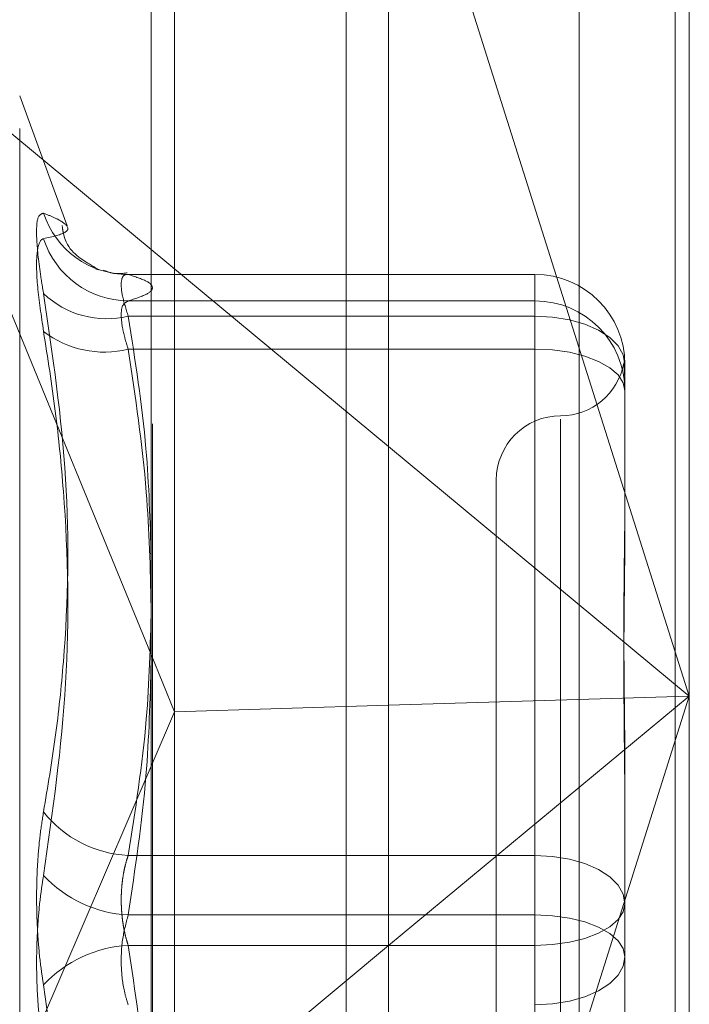
# Model space of a CAD drawing. Units: inches. Extents: x 0 to 23.4, y 0 to 16.5.
# Drawn here: x 11.9 to 11.9, y 9.3 to 9.4 of the extents above; entities that cross this region are included whole.
import ezdxf

# ---------------------------------------------------------------- set-up
doc = ezdxf.new("R2010")
doc.units = ezdxf.units.IN
doc.header["$MEASUREMENT"] = 0
doc.linetypes.add('HIDDEN', pattern=[0.07500000000000001, 0.05, -0.025])

msp = doc.modelspace()

# ---------------------------------------------------------------- linework, layer by layer
at = {"color": 7, "linetype": 'Continuous', "lineweight": 15}
for p, q in [((11.9182414856, 10.3300896016), (11.9182414856, 5.5599696016)), ((11.9357814856, 10.3300896016), (11.9357814856, 5.5599696016)), ((11.9037129431, 10.3147611745), (11.9037129431, 5.5752980288)), ((11.9037129431, 9.3366992168), (11.9182414856, 9.3246381349)), ((11.9037129431, 9.3119053545), (11.905149321, 9.3084034636)), ((11.9037129431, 9.3050645624), (11.905149321, 9.3084034636)), ((11.9182414856, 9.3088010188), (11.905149321, 9.3084034636)), ((11.9182414856, 9.2940816043), (11.9037129431, 9.2820205224))]:
    msp.add_line(p, q, dxfattribs=at)
at = {"color": 7, "linetype": 'HIDDEN', "lineweight": 0}
for p, q in [((11.9331814856, 5.5599696016), (11.9331814856, 10.3300896016)), ((11.9357814856, 10.3300896016), (11.9357814856, 5.5599696016)), ((11.9156414856, 5.7762796016), (11.9156414856, 10.1137796016)), ((11.9156414856, 9.3853238081), (11.9156414856, 9.2276545449)), ((11.936645384, 9.380509275), (11.936645384, 9.3093598696)), ((11.9038014974, 9.2260349316), (11.9038014974, 9.3794459156)), ((11.905149321, 9.3084034636), (11.905149321, 9.3785808021)), ((11.9299062659, 9.3787144655), (11.9299062659, 9.2253034815)), ((11.936645384, 9.3093598696), (11.9182414856, 9.367599895)), ((11.8882923058, 9.3495008842), (11.9037129431, 9.3366992168)), ((11.8882923058, 9.3495008842), (11.9037129431, 9.3119053545)), ((11.898564999, 9.3381456994), (11.8956673843, 9.3461068304)), ((11.8956673843, 9.2441129338), (11.8956673843, 9.3459462694)), ((11.9003170715, 9.3355032974), (11.9003759103, 9.335489066)), ((11.9271965651, 9.3351818882), (11.9022485631, 9.3351818882)), ((11.9023056587, 9.3351771381), (11.9271965651, 9.3351771381)), ((11.9271965651, 9.3351771381), (11.9271965651, 9.3351818882)), ((11.9271965651, 9.3351818882), (11.9271965651, 9.332621737)), ((11.9271965651, 9.3351771381), (11.9271965651, 9.3335543646)), ((11.9271965651, 9.3335543646), (11.9023056587, 9.3335543646)), ((11.9271965651, 9.3306027048), (11.9271965651, 9.3335543646)), ((11.9271965651, 9.332621737), (11.9023056587, 9.332621737)), ((11.9271965651, 9.2996040349), (11.9271965651, 9.332621737)), ((11.9023056587, 9.3306027048), (11.9271965651, 9.3306027048)), ((11.9271965651, 9.3306027048), (11.9271965651, 9.2959622293)), ((11.9327083762, 9.3296700772), (11.9327083762, 9.3219831916)), ((11.9287713683, 9.3263128322), (11.9287713683, 9.2635509796)), ((11.9182414856, 9.3246381349), (11.936645384, 9.3093598696)), ((11.9248343604, 9.3225886568), (11.9248343604, 9.2674705465)), ((11.9327083762, 9.3219831916), (11.9327083762, 9.3199826185)), ((11.9182414856, 9.2511198441), (11.936645384, 9.3093598696)), ((11.936645384, 9.3093598696), (11.9182414856, 9.2940816043)), ((11.936645384, 9.3093598696), (11.9182414856, 9.3088010188)), ((11.936645384, 9.3093598696), (11.936645384, 9.227098291)), ((11.905149321, 9.2272657701), (11.905149321, 9.3084034636)), ((11.8882923058, 9.2692188549), (11.9037129431, 9.3050645624)), ((11.9327083762, 9.3043392607), (11.9327083762, 9.2966523751)), ((11.9023056587, 9.2996040349), (11.9271965651, 9.2996040349)), ((11.9271965651, 9.2996040349), (11.9271965651, 9.294096974)), ((11.9327083762, 9.2966523751), (11.9327083762, 9.28858769)), ((11.9271965651, 9.2959622293), (11.9023056587, 9.2959622293)), ((11.9271965651, 9.2904551683), (11.9271965651, 9.2959622293)), ((11.9271965651, 9.294096974), (11.9023056587, 9.294096974)), ((11.9271965651, 9.2594564985), (11.9271965651, 9.294096974))]:
    msp.add_line(p, q, dxfattribs=at)
at = {"color": 7, "linetype": 'HIDDEN', "lineweight": 0, "flags": 128}
for points in [[(11.9327083762, 9.3296700772), (11.9326024683, 9.3302459174), (11.9322888145, 9.3307996285), (11.9317794685, 9.3313099315), (11.9310940041, 9.3317572158), (11.9302587633, 9.3321242926), (11.9293058439, 9.3323970552), (11.9282718661, 9.3325650217), (11.9271965651, 9.332621737)], [(11.9327083762, 9.3280473037), (11.9326024683, 9.3285458377), (11.9322888145, 9.3290252134), (11.9317794685, 9.3294670085), (11.9310940041, 9.3298542452), (11.9302587633, 9.3301720421), (11.9293058439, 9.3304081865), (11.9282718661, 9.3305536035), (11.9271965651, 9.3306027048)], [(11.9271965651, 9.2996040349), (11.9282718661, 9.2995473196), (11.9293058439, 9.2993793532), (11.9302587633, 9.2991065906), (11.9310940041, 9.2987395138), (11.9317794685, 9.2982922295), (11.9322888145, 9.2977819264), (11.9326024683, 9.2972282154), (11.9327083762, 9.2966523751)], [(11.9271965651, 9.294096974), (11.9282718661, 9.2941460753), (11.9293058439, 9.2942914923), (11.9302587633, 9.2945276367), (11.9310940041, 9.2948454336), (11.9317794685, 9.2952326703), (11.9322888145, 9.2956744655), (11.9326024683, 9.2961538411), (11.9327083762, 9.2966523751)], [(11.9327083762, 9.2934068281), (11.9326024683, 9.2939053622), (11.9322888145, 9.2943847378), (11.9317794685, 9.294826533), (11.9310940041, 9.2952137696), (11.9302587633, 9.2955315666), (11.9293058439, 9.295767711), (11.9282718661, 9.295913128), (11.9271965651, 9.2959622293)], [(11.9327083762, 9.2934068281), (11.9326024683, 9.2928309879), (11.9322888145, 9.2922772768), (11.9317794685, 9.2917669738), (11.9310940041, 9.2913196895), (11.9302587633, 9.2909526127), (11.9293058439, 9.2906798501), (11.9282718661, 9.2905118837), (11.9271965651, 9.2904551683)]]:
    msp.add_lwpolyline(points, dxfattribs=at)
at = {"color": 7, "linetype": 'HIDDEN', "lineweight": 0}
for centre, radius, start, end in [((11.9022821394, 9.3405969474), 0.0054198602909205, 197.9556325218, 270.2486341521), ((11.9023609756, 9.3390544229), 0.0055003364262704, 197.878443036, 269.4237664147), ((11.9271989391, 9.3296677011), 0.0055094375293127, 0.0247099435, 90.0246886486), ((11.9009845518, 9.3380426721), 0.005579593249182, 226.2508567212, 283.6962617403), ((11.9271989391, 9.3280449276), 0.0055094375292986, 0.0247099435, 90.0246886486), ((11.9008376085, 9.3364901562), 0.0060677223910193, 232.2906710829, 284.0013166168), ((11.9287713683, 9.3304626725), 0.0039370078740156, 270, 349.4928291167), ((11.9287713683, 9.3225886568), 0.0039370078740166, 90, 180), ((11.9026570591, 9.3066577534), 0.0070624660058731, 218.4522118524, 267.1480110633), ((11.9027028939, 9.303562713), 0.0076108572590175, 222.8849136742, 267.0081885748), ((11.9027028939, 9.2864964903), 0.0076108572590177, 92.9918114252, 137.1150863258)]:
    msp.add_arc(centre, radius, start, end, dxfattribs=at)
for points, knots in [([(11.89712625053236, 9.338926110456315), (11.89698534337287, 9.338884553740275), (11.8967034221832, 9.338801408789607), (11.89667341043921, 9.33729967741977), (11.8968717083257, 9.33550994252922), (11.89707706589239, 9.334301538836034), (11.89712625053236, 9.334012117308776)], [0, 0, 0, 0, 0.3031799493560935, 0.6065898448023641, 0.9057753889708929, 1, 1, 1, 1]), ([(11.89712625053236, 9.338926110456315), (11.89738098276287, 9.338825191285695), (11.89789085297741, 9.338623192194051), (11.89860672966529, 9.338208320357658), (11.89879057820935, 9.337743000620252), (11.89768338633516, 9.337492086667549), (11.89712625053236, 9.337365827480019)], [0, 0, 0, 0, 0.1461091005488613, 0.2924509328618892, 0.6439633213267134, 1, 1, 1, 1]), ([(11.9005109661475, 9.335456399930006), (11.90037268989309, 9.335538854951452), (11.90010938550728, 9.335695865053223), (11.89844240719314, 9.336739246703797), (11.89828774605412, 9.338003552979776), (11.89826698605767, 9.338173259435829)], [0, 0, 0, 0, 0.4891467117200213, 0.9314287188442955, 0.9999999999999999, 0.9999999999999999, 0.9999999999999999, 0.9999999999999999]), ([(11.89712625053236, 9.331689835669632), (11.89698534337287, 9.33264416271712), (11.89670342218321, 9.33455354061911), (11.89667341043921, 9.336494117414208), (11.89687170832571, 9.33726309001949), (11.89707706589239, 9.337345975742764), (11.89712625053236, 9.337365827480019)], [0, 0, 0, 0, 0.3031799493559177, 0.6065898448022962, 0.9057753889699323, 1, 1, 1, 1]), ([(11.90224676562456, 9.335272581000654), (11.90196211293977, 9.33523931794349), (11.90145397849373, 9.33517993995049), (11.9010002607424, 9.335357866814327), (11.90080071189668, 9.335436120530865)], [0, 0, 0, 0, 0.5601916717330254, 0.9999999999999999, 0.9999999999999999, 0.9999999999999999, 0.9999999999999999]), ([(11.90230565867842, 9.335177138128008), (11.90223094857355, 9.335176204701147), (11.90201695719122, 9.335173531096222), (11.90184737436437, 9.334803866299909), (11.90190342375557, 9.33392766483106), (11.90217166595043, 9.333056768406594), (11.90230565867842, 9.332621736968782)], [0, 0, 0, 0, 0.1488797913315812, 0.4264348497928309, 0.71349190906832, 0.9999999999999999, 0.9999999999999999, 0.9999999999999999, 0.9999999999999999]), ([(11.90230565867843, 9.333554364629299), (11.90271605957651, 9.333687227175867), (11.90353886965958, 9.333953602428668), (11.9039059166072, 9.334359063096281), (11.90356398068739, 9.334768290768869), (11.90272588923612, 9.335040599028696), (11.90230565867842, 9.335177138128008)], [0, 0, 0, 0, 0.2466534549156907, 0.4945139025594063, 0.7465423322004846, 1, 1, 1, 1]), ([(11.89712625053235, 9.302265876426159), (11.89738098276286, 9.303789323281489), (11.8978908529774, 9.306838643634107), (11.89860672966529, 9.313609387108823), (11.89879057820934, 9.32269917764272), (11.89768338633515, 9.330225096393352), (11.89712625053236, 9.334012117308776)], [0, 0, 0, 0, 0.1461091005490278, 0.2924509328618962, 0.643963321326638, 1, 1, 1, 1]), ([(11.90230565867842, 9.330602704825038), (11.90223094857356, 9.330844894681945), (11.90201695719122, 9.331538596589551), (11.90184737436437, 9.33252669661684), (11.90190342375558, 9.333349309445394), (11.90217166595044, 9.333486056528935), (11.90230565867843, 9.333554364629299)], [0, 0, 0, 0, 0.1488797913319967, 0.4264348497924535, 0.7134919090685244, 1, 1, 1, 1]), ([(11.90230565867842, 9.332621736968782), (11.90273171442226, 9.329918865219309), (11.90350492567026, 9.325013660046492), (11.90364848705901, 9.32006764465283), (11.90371294308757, 9.317846988303083)], [0, 0, 0, 0, 0.5510211406552049, 1, 1, 1, 1]), ([(11.89712625053236, 9.331689835669632), (11.89738098276287, 9.330065469643682), (11.89789085297741, 9.32681415019942), (11.89860672966528, 9.319628534888315), (11.89879057820934, 9.310073424617013), (11.89768338633515, 9.302296591913677), (11.89712625053236, 9.298383311810726)], [0, 0, 0, 0, 0.146109100548947, 0.2924509328616279, 0.6439633213265693, 1, 1, 1, 1]), ([(11.90371294308757, 9.314839141416766), (11.90365605444663, 9.317177811643164), (11.90352768721432, 9.322454939365267), (11.90274274000813, 9.327688504332466), (11.90230565867842, 9.330602704825038)], [0, 0, 0, 0, 0.4431710486378203, 1, 1, 1, 1]), ([(11.93267973179559, 9.32966942336104), (11.93267436659894, 9.32969650333495), (11.93266251737968, 9.329756310378269), (11.93264656764235, 9.329777982964055), (11.93263974464077, 9.329732405323593), (11.93264507756001, 9.329610200146103), (11.9326584588224, 9.329436064981444), (11.93267637672996, 9.32922652526772), (11.93268703126532, 9.32904778100422), (11.93269164058359, 9.32897045344628)], [0, 0, 0, 0, 0.1208429122618367, 0.2668856813650458, 0.4519419684070386, 0.5973082970249287, 0.7428150601511453, 0.8887377812983744, 1, 1, 1, 1]), ([(11.93270837615849, 9.304339260675325), (11.93270837167935, 9.304367676308402), (11.93270827205579, 9.304999687408117), (11.93270156548946, 9.306227448808993), (11.93268317248157, 9.308003711053676), (11.93266340903927, 9.309755753558576), (11.93264656347674, 9.311634815508834), (11.93263975309578, 9.313474112151903), (11.93264505496812, 9.315270955771226), (11.93265854351482, 9.316885973729464), (11.93267760779636, 9.318467967975424), (11.93269880667848, 9.320152491173683), (11.93270824540284, 9.321312912486615), (11.93270837165521, 9.32196010695477), (11.93270837615848, 9.321983191627412)], [0, 0, 0, 0, 0.0044167420359757, 0.0982357135517514, 0.1921423741891119, 0.286309244210709, 0.3805649735118122, 0.4999999541271421, 0.5938191100074751, 0.6877289020555042, 0.781907152631251, 0.8761736387943689, 0.9955832579641373, 1, 1, 1, 1]), ([(11.93270837615849, 9.319982618543266), (11.93270837167935, 9.319957910460667), (11.93270827205579, 9.319408361470716), (11.93270156548946, 9.318320475370472), (11.93268317248157, 9.316690587628317), (11.93266340903926, 9.315025002590927), (11.93264656347674, 9.31317413431583), (11.93263975309577, 9.311287693246754), (11.93264505496812, 9.309368604343025), (11.93265854351481, 9.307580867386386), (11.93267760779636, 9.305765580606687), (11.93269880667848, 9.303761350229522), (11.93270824540284, 9.302322936721737), (11.93270837165521, 9.301500836616265), (11.93270837615849, 9.301471513263317)], [0, 0, 0, 0, 0.004416742035818, 0.0982357135523122, 0.1921423741890693, 0.2863092442105665, 0.3805649735117625, 0.4999999541270471, 0.5938191100073955, 0.6877289020556324, 0.7819071526309487, 0.8761736387943732, 0.9955832579638063, 1, 1, 1, 1]), ([(11.90371754038788, 9.314731620142556), (11.90366014922598, 9.312468281082284), (11.90353173779638, 9.307404111012339), (11.90274228168446, 9.302381745296612), (11.90230565867842, 9.299604034942451)], [0, 0, 0, 0, 0.446931882028306, 1, 1, 1, 1]), ([(11.90230565867842, 9.295962229299995), (11.90273171442226, 9.29879794338483), (11.90350492567026, 9.303944232475455), (11.90364848705901, 9.309133337551735), (11.90371294308757, 9.311463136029927)], [0, 0, 0, 0, 0.5510211406508319, 1, 1, 1, 1]), ([(11.89712625053235, 9.302265876426159), (11.89705008671008, 9.301790500882662), (11.89689559522916, 9.30082624423788), (11.89675764395019, 9.299225816227532), (11.8966921022658, 9.2975460256293), (11.89670780512945, 9.295858318148225), (11.89680297211713, 9.294189059441582), (11.89694816371905, 9.292793507327715), (11.89707699455526, 9.29198500622051), (11.89712625053236, 9.291675891468241)], [0, 0, 0, 0, 0.1495103293177499, 0.3032682906824429, 0.4528101939430276, 0.6068134906942353, 0.7543444163138266, 0.9060783414913768, 1, 1, 1, 1]), ([(11.90230565867842, 9.299604034942451), (11.90226685420927, 9.29948503155814), (11.90218897434864, 9.299246193940023), (11.9020952459968, 9.298873837971838), (11.90201852051405, 9.298496945937252), (11.90195906886653, 9.298115435492996), (11.90191521432472, 9.297719717421218), (11.90188814879171, 9.297313229057524), (11.90187848667697, 9.296900585228265), (11.90188656581294, 9.296482542208741), (11.90191300106862, 9.296060817452592), (11.90195760523105, 9.29564523768845), (11.90201911882045, 9.29524089709487), (11.90209710963527, 9.294848907782313), (11.90219111238181, 9.294464359994945), (11.90226739048358, 9.294219712121166), (11.90230565867842, 9.29409697397897)], [0, 0, 0, 0, 0.0739556989641153, 0.1484277366492514, 0.2166699674615264, 0.2853546056205254, 0.3554675182642409, 0.4260885120421905, 0.4965450403634151, 0.5675291358528622, 0.6401755400273017, 0.7133918400608429, 0.783803649066421, 0.8547072621166495, 0.9271076406796677, 1, 1, 1, 1]), ([(11.89712625053236, 9.287793326852798), (11.89705008671009, 9.288268702396293), (11.89689559522915, 9.28923295904107), (11.8967576439502, 9.29083338705143), (11.89669210226579, 9.292513177649662), (11.89670780512947, 9.294200885130737), (11.89680297211712, 9.29587014383739), (11.89694816371906, 9.297265695951243), (11.89707699455526, 9.298074197058455), (11.89712625053236, 9.298383311810726)], [0, 0, 0, 0, 0.1495103293179063, 0.3032682906826794, 0.4528101939432753, 0.6068134906947507, 0.754344416313999, 0.9060783414917978, 0.9999999999999999, 0.9999999999999999, 0.9999999999999999, 0.9999999999999999]), ([(11.90230565867842, 9.290455168336505), (11.90223094857355, 9.290698291620275), (11.90201695719122, 9.29139466713281), (11.90184737436437, 9.292752431956417), (11.90190342375558, 9.294451246253812), (11.90217166595043, 9.29545888976182), (11.90230565867842, 9.295962229299995)], [0, 0, 0, 0, 0.1488797913332022, 0.4264348497936106, 0.713491909068434, 0.9999999999999999, 0.9999999999999999, 0.9999999999999999, 0.9999999999999999]), ([(11.90230565867842, 9.29409697397897), (11.90273171442227, 9.291261259894133), (11.90350492567027, 9.286114970803617), (11.90364848705901, 9.280925865727443), (11.90371294308758, 9.278596067249362)], [0, 0, 0, 0, 0.551021140662632, 1, 1, 1, 1]), ([(11.89712625053235, 9.258369367609328), (11.89738098276287, 9.259993733635278), (11.89789085297742, 9.263245053079544), (11.8986067296653, 9.270430668390649), (11.89879057820936, 9.279985778661954), (11.89768338633516, 9.287762611365288), (11.89712625053236, 9.291675891468241)], [0, 0, 0, 0, 0.1461091005488443, 0.2924509328617691, 0.6439633213264393, 1, 1, 1, 1])]:
    msp.add_open_spline(points, degree=3, knots=knots, dxfattribs=at)

doc.saveas('drawing.dxf')
